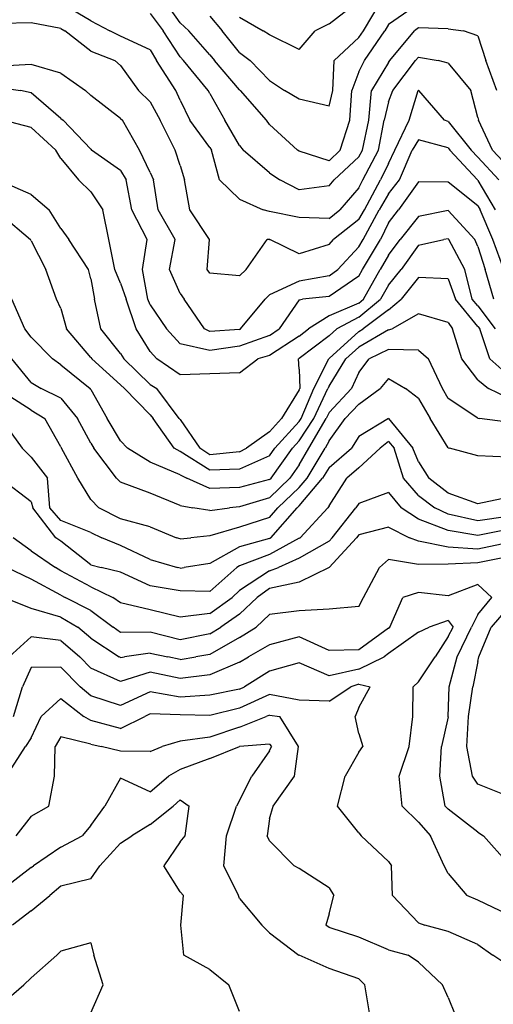
# Model space of a CAD drawing. Extents: x 1617196 to 1629913, y 277167 to 291238.
# Drawn here: x 1620890 to 1621288, y 280484 to 281309 of the extents above; entities that cross this region are included whole.
import ezdxf

# ---------------------------------------------------------------- set-up
doc = ezdxf.new("R2010")
doc.units = 0
doc.header["$LTSCALE"] = 200
doc.header["$MEASUREMENT"] = 0
doc.layers.get('0').update_dxf_attribs({"color": 8, "linetype": 'CONTINUOUS'})
for name, color, linetype in [('1259.000000', 61, 'CONTINUOUS'), ('1261.000000', 55, 'CONTINUOUS'), ('1263.000000', 51, 'CONTINUOUS'), ('1265.000000', 45, 'CONTINUOUS'), ('1267.000000', 41, 'CONTINUOUS'), ('1269.000000', 35, 'CONTINUOUS'), ('1271.000000', 31, 'CONTINUOUS'), ('1273.000000', 25, 'CONTINUOUS'), ('1275.000000', 21, 'CONTINUOUS'), ('1277.000000', 15, 'CONTINUOUS'), ('1279.000000', 11, 'CONTINUOUS'), ('1281.000000', 244, 'CONTINUOUS'), ('1283.000000', 240, 'CONTINUOUS'), ('1285.000000', 234, 'CONTINUOUS'), ('1287.000000', 230, 'CONTINUOUS'), ('1289.000000', 224, 'CONTINUOUS'), ('1291.000000', 220, 'CONTINUOUS'), ('1293.000000', 214, 'CONTINUOUS'), ('1295.000000', 210, 'CONTINUOUS'), ('1297.000000', 204, 'CONTINUOUS'), ('1299.000000', 200, 'CONTINUOUS'), ('1301.000000', 194, 'CONTINUOUS'), ('1303.000000', 190, 'CONTINUOUS'), ('1305.000000', 184, 'CONTINUOUS'), ('1307.000000', 180, 'CONTINUOUS'), ('1309.000000', 174, 'CONTINUOUS')]:
    doc.layers.add(name, color=color, linetype=linetype)
picture_1 = doc.add_image_def('image1.jpg', size_in_pixel=(2500, 2500))

msp = doc.modelspace()

# ---------------------------------------------------------------- linework, layer by layer
at = {"layer": '1259.000000'}
for p, q in [((1620950, 280535.32, 1259), (1620925, 280528.4, 1259)), ((1620950, 280535.32, 1259), (1620952.67, 280525, 1259)), ((1620925, 280528.4, 1259), (1620921.67, 280525, 1259)), ((1620900, 280505.97, 1259), (1620921.67, 280525, 1259)), ((1620960.4, 280500, 1259), (1620952.67, 280525, 1259)), ((1620900, 280505.97, 1259), (1620893.78, 280500, 1259)), ((1620875, 280483.92, 1259), (1620893.78, 280500, 1259)), ((1620950, 280476.57, 1259), (1620960.4, 280500, 1259))]:
    msp.add_line(p, q, dxfattribs=at)
at = {"layer": '1261.000000'}
for p, q in [((1621025, 280655.11, 1261), (1621019.26, 280650, 1261)), ((1621025, 280655.11, 1261), (1621032.72, 280650, 1261)), ((1621000, 280634.5, 1261), (1621019.26, 280650, 1261)), ((1621029.15, 280625, 1261), (1621032.72, 280650, 1261)), ((1621000, 280634.5, 1261), (1620984.58, 280625, 1261)), ((1620975, 280618.78, 1261), (1620957.66, 280600, 1261)), ((1620975, 280618.78, 1261), (1620984.58, 280625, 1261)), ((1621025, 280620.01, 1261), (1621011.25, 280600, 1261)), ((1621025, 280620.01, 1261), (1621029.15, 280625, 1261)), ((1620950, 280588.88, 1261), (1620957.66, 280600, 1261)), ((1621025, 280578.15, 1261), (1621011.25, 280600, 1261)), ((1620950, 280588.88, 1261), (1620925, 280582.88, 1261)), ((1620925, 280582.88, 1261), (1620915.56, 280575, 1261)), ((1621025, 280578.15, 1261), (1621027.81, 280575, 1261)), ((1620900, 280562.11, 1261), (1620915.56, 280575, 1261)), ((1621025.67, 280550, 1261), (1621027.81, 280575, 1261)), ((1620900, 280562.11, 1261), (1620884.29, 280550, 1261)), ((1621028.08, 280525, 1261), (1621025.67, 280550, 1261)), ((1621050, 280512.86, 1261), (1621028.08, 280525, 1261)), ((1621050, 280512.86, 1261), (1621065.89, 280500, 1261)), ((1621075, 280477.69, 1261), (1621065.89, 280500, 1261))]:
    msp.add_line(p, q, dxfattribs=at)
at = {"layer": '1263.000000'}
for p, q in [((1621100, 280701.76, 1263), (1621075, 280700.04, 1263)), ((1621100, 280701.76, 1263), (1621101.6, 280700, 1263)), ((1621050, 280689.81, 1263), (1621074.88, 280700, 1263)), ((1621075, 280700.04, 1263), (1621074.88, 280700, 1263)), ((1621100, 280696.34, 1263), (1621085.26, 280675, 1263)), ((1621100, 280696.34, 1263), (1621101.6, 280700, 1263)), ((1621050, 280689.81, 1263), (1621025, 280680.71, 1263)), ((1621025, 280680.71, 1263), (1621015.21, 280675, 1263)), ((1620975, 280673.36, 1263), (1620961.83, 280650, 1263)), ((1621000, 280662.03, 1263), (1620975, 280673.36, 1263)), ((1621000, 280662.03, 1263), (1621015.21, 280675, 1263)), ((1621075, 280654.78, 1263), (1621085.26, 280675, 1263)), ((1621075, 280654.78, 1263), (1621072.31, 280650, 1263)), ((1620950, 280633.77, 1263), (1620961.83, 280650, 1263)), ((1621064.08, 280625, 1263), (1621072.31, 280650, 1263)), ((1620950, 280633.77, 1263), (1620942.79, 280625, 1263)), ((1620925, 280615.6, 1263), (1620942.79, 280625, 1263)), ((1621061.62, 280600, 1263), (1621064.08, 280625, 1263)), ((1620925, 280615.6, 1263), (1620901.96, 280600, 1263)), ((1620900, 280598.34, 1263), (1620875, 280579.06, 1263)), ((1620900, 280598.34, 1263), (1620901.96, 280600, 1263)), ((1621073.95, 280575, 1263), (1621061.62, 280600, 1263)), ((1621075, 280572.51, 1263), (1621073.95, 280575, 1263)), ((1621075, 280572.51, 1263), (1621093.62, 280550, 1263)), ((1621100, 280543.59, 1263), (1621093.62, 280550, 1263)), ((1621100, 280543.59, 1263), (1621124.78, 280525, 1263)), ((1621125, 280524.92, 1263), (1621124.78, 280525, 1263)), ((1621150, 280513.83, 1263), (1621125, 280524.92, 1263)), ((1621175, 280505.19, 1263), (1621150, 280513.83, 1263)), ((1621175, 280505.19, 1263), (1621179.95, 280500, 1263)), ((1621184.23, 280475, 1263), (1621179.95, 280500, 1263))]:
    msp.add_line(p, q, dxfattribs=at)
at = {"layer": '1265.000000'}
for p, q in [((1621100, 280726.2, 1265), (1621097.24, 280725, 1265)), ((1621100, 280726.2, 1265), (1621108.83, 280725, 1265)), ((1621075, 280716.07, 1265), (1621097.24, 280725, 1265)), ((1621124.33, 280700, 1265), (1621108.83, 280725, 1265)), ((1621075, 280716.07, 1265), (1621050, 280707.7, 1265)), ((1620925, 280708.07, 1265), (1620920.11, 280700, 1265)), ((1620950, 280701.95, 1265), (1620925, 280708.07, 1265)), ((1620950, 280701.95, 1265), (1620958.79, 280700, 1265)), ((1621025, 280704.44, 1265), (1621009.85, 280700, 1265)), ((1621050, 280707.7, 1265), (1621025, 280704.44, 1265)), ((1620919.46, 280675, 1265), (1620920.11, 280700, 1265)), ((1620975, 280696.08, 1265), (1620958.79, 280700, 1265)), ((1621000, 280695.79, 1265), (1620975, 280696.08, 1265)), ((1621000, 280695.79, 1265), (1621009.85, 280700, 1265)), ((1621120.93, 280675, 1265), (1621124.33, 280700, 1265)), ((1620914.92, 280650, 1265), (1620919.46, 280675, 1265)), ((1621103.15, 280650, 1265), (1621120.93, 280675, 1265)), ((1620900, 280641.52, 1265), (1620914.92, 280650, 1265)), ((1621100, 280639.19, 1265), (1621103.15, 280650, 1265)), ((1620900, 280641.52, 1265), (1620887.15, 280625, 1265)), ((1621100, 280639.19, 1265), (1621098.11, 280625, 1265)), ((1621100, 280620.73, 1265), (1621098.11, 280625, 1265)), ((1621100, 280620.73, 1265), (1621120.89, 280600, 1265)), ((1621125, 280597.7, 1265), (1621120.89, 280600, 1265)), ((1621150, 280581.44, 1265), (1621125, 280597.7, 1265)), ((1621150, 280581.44, 1265), (1621154.09, 280575, 1265)), ((1621150, 280559.57, 1265), (1621154.09, 280575, 1265)), ((1621150, 280559.57, 1265), (1621147.26, 280550, 1265)), ((1621150, 280548.28, 1265), (1621147.26, 280550, 1265)), ((1621175, 280539.99, 1265), (1621150, 280548.28, 1265)), ((1621200, 280529.34, 1265), (1621175, 280539.99, 1265)), ((1621200, 280529.34, 1265), (1621216.51, 280525, 1265)), ((1621225, 280519.13, 1265), (1621216.51, 280525, 1265)), ((1621225, 280519.13, 1265), (1621245.18, 280500, 1265)), ((1621250, 280489.54, 1265), (1621245.18, 280500, 1265)), ((1621250, 280489.54, 1265), (1621255.88, 280475, 1265))]:
    msp.add_line(p, q, dxfattribs=at)
at = {"layer": '1267.000000'}
for p, q in [((1621150, 280738.07, 1267), (1621168.45, 280750, 1267)), ((1621175, 280752.26, 1267), (1621168.45, 280750, 1267)), ((1621175, 280752.26, 1267), (1621184.6, 280750, 1267)), ((1621175, 280732.63, 1267), (1621184.6, 280750, 1267)), ((1621100, 280743.51, 1267), (1621075, 280732.07, 1267)), ((1621125, 280738.87, 1267), (1621100, 280743.51, 1267)), ((1620925, 280740.28, 1267), (1620908.51, 280725, 1267)), ((1620925, 280740.28, 1267), (1620944.1, 280725, 1267)), ((1621150, 280738.07, 1267), (1621125, 280738.87, 1267)), ((1621000, 280727.25, 1267), (1620995.4, 280725, 1267)), ((1621025, 280726.37, 1267), (1621000, 280727.25, 1267)), ((1621050, 280725.81, 1267), (1621025, 280726.37, 1267)), ((1621075, 280732.07, 1267), (1621050, 280725.81, 1267)), ((1621175, 280732.63, 1267), (1621171.89, 280725, 1267)), ((1620900, 280707.16, 1267), (1620908.51, 280725, 1267)), ((1620950, 280721.66, 1267), (1620944.1, 280725, 1267)), ((1620975, 280715.07, 1267), (1620950, 280721.66, 1267)), ((1620975, 280715.07, 1267), (1620995.4, 280725, 1267)), ((1621175, 280710.78, 1267), (1621171.89, 280725, 1267)), ((1621175, 280710.78, 1267), (1621178.26, 280700, 1267)), ((1620900, 280707.16, 1267), (1620895.29, 280700, 1267)), ((1620879.27, 280675, 1267), (1620895.29, 280700, 1267)), ((1621175, 280695.25, 1267), (1621163.63, 280675, 1267)), ((1621175, 280695.25, 1267), (1621178.26, 280700, 1267)), ((1621157.15, 280650, 1267), (1621163.63, 280675, 1267)), ((1621175, 280627.47, 1267), (1621157.15, 280650, 1267)), ((1621175, 280627.47, 1267), (1621177.08, 280625, 1267)), ((1621200, 280603.63, 1267), (1621177.08, 280625, 1267)), ((1621200, 280603.63, 1267), (1621202.32, 280600, 1267)), ((1621203.37, 280575, 1267), (1621202.32, 280600, 1267)), ((1621225, 280552.06, 1267), (1621203.37, 280575, 1267)), ((1621225, 280552.06, 1267), (1621230.57, 280550, 1267)), ((1621250, 280544.82, 1267), (1621230.57, 280550, 1267)), ((1621275, 280533.79, 1267), (1621250, 280544.82, 1267)), ((1621275, 280533.79, 1267), (1621287.39, 280525, 1267)), ((1621300, 280516.5, 1267), (1621287.39, 280525, 1267))]:
    msp.add_line(p, q, dxfattribs=at)
at = {"layer": '1269.000000'}
for p, q in [((1621225, 280795.78, 1269), (1621234.02, 280800, 1269)), ((1621250, 280805.47, 1269), (1621234.02, 280800, 1269)), ((1621250, 280805.47, 1269), (1621254.11, 280800, 1269)), ((1621250, 280792.06, 1269), (1621254.11, 280800, 1269)), ((1621225, 280795.78, 1269), (1621200, 280777.94, 1269)), ((1621250, 280792.06, 1269), (1621239.09, 280775, 1269)), ((1621175, 280764.87, 1269), (1621196.33, 280775, 1269)), ((1621200, 280777.94, 1269), (1621196.33, 280775, 1269)), ((1621225, 280754.18, 1269), (1621239.09, 280775, 1269)), ((1620925, 280766.53, 1269), (1620900, 280766.29, 1269)), ((1620925, 280766.53, 1269), (1620941.08, 280750, 1269)), ((1621125, 280769.98, 1269), (1621100, 280763.07, 1269)), ((1621150, 280759.3, 1269), (1621125, 280769.98, 1269)), ((1620900, 280766.29, 1269), (1620892.6, 280750, 1269)), ((1621100, 280763.07, 1269), (1621079.11, 280750, 1269)), ((1621175, 280764.87, 1269), (1621150, 280759.3, 1269)), ((1620885.14, 280725, 1269), (1620892.6, 280750, 1269)), ((1620950, 280742.42, 1269), (1620941.08, 280750, 1269)), ((1621075, 280748.04, 1269), (1621079.11, 280750, 1269)), ((1621220.38, 280725, 1269), (1621220.68, 280750, 1269)), ((1621225, 280754.18, 1269), (1621220.68, 280750, 1269)), ((1620975, 280734.3, 1269), (1620950, 280742.42, 1269)), ((1621000, 280745.78, 1269), (1620975, 280734.3, 1269)), ((1621025, 280741.43, 1269), (1621000, 280745.78, 1269)), ((1621050, 280742.93, 1269), (1621025, 280741.43, 1269)), ((1621075, 280748.04, 1269), (1621050, 280742.93, 1269)), ((1621217.19, 280700, 1269), (1621220.38, 280725, 1269)), ((1621209.02, 280675, 1269), (1621217.19, 280700, 1269)), ((1621211.34, 280650, 1269), (1621209.02, 280675, 1269)), ((1621225, 280636.41, 1269), (1621211.34, 280650, 1269)), ((1621225, 280636.41, 1269), (1621235.11, 280625, 1269)), ((1621246.64, 280600, 1269), (1621235.11, 280625, 1269)), ((1621250, 280593.56, 1269), (1621246.64, 280600, 1269)), ((1621250, 280593.56, 1269), (1621265.75, 280575, 1269)), ((1621275, 280571.17, 1269), (1621265.75, 280575, 1269)), ((1621300, 280559.08, 1269), (1621275, 280571.17, 1269))]:
    msp.add_line(p, q, dxfattribs=at)
at = {"layer": '1271.000000'}
for p, q in [((1621275, 280835.73, 1271), (1621250, 280826.37, 1271)), ((1621275, 280835.73, 1271), (1621286.76, 280825, 1271)), ((1621200.99, 280800, 1271), (1621211.98, 280825, 1271)), ((1621225, 280829.12, 1271), (1621211.98, 280825, 1271)), ((1621250, 280826.37, 1271), (1621225, 280829.12, 1271)), ((1621275, 280810.58, 1271), (1621286.76, 280825, 1271)), ((1621275, 280810.58, 1271), (1621269.48, 280800, 1271)), ((1621200, 280799.25, 1271), (1621200.99, 280800, 1271)), ((1621257.67, 280775, 1271), (1621269.48, 280800, 1271)), ((1620900, 280791.93, 1271), (1620881.54, 280775, 1271)), ((1620925, 280788.93, 1271), (1620900, 280791.93, 1271)), ((1621125, 280791.76, 1271), (1621100, 280785.05, 1271)), ((1621150, 280780.51, 1271), (1621125, 280791.76, 1271)), ((1621200, 280799.25, 1271), (1621175, 280780.9, 1271)), ((1620925, 280788.93, 1271), (1620940.77, 280775, 1271)), ((1621100, 280785.05, 1271), (1621082.39, 280775, 1271)), ((1620950, 280765.52, 1271), (1620940.77, 280775, 1271)), ((1621075, 280770.74, 1271), (1621082.39, 280775, 1271)), ((1621175, 280780.9, 1271), (1621150, 280780.51, 1271)), ((1621250.73, 280750, 1271), (1621257.67, 280775, 1271)), ((1621075, 280770.74, 1271), (1621050, 280759.98, 1271)), ((1620975, 280754.41, 1271), (1620950, 280765.52, 1271)), ((1621000, 280762.17, 1271), (1620975, 280754.41, 1271)), ((1621025, 280756.91, 1271), (1621000, 280762.17, 1271)), ((1621050, 280759.98, 1271), (1621025, 280756.91, 1271)), ((1621250.02, 280725, 1271), (1621250.73, 280750, 1271)), ((1621250, 280724.89, 1271), (1621244.42, 280700, 1271)), ((1621250, 280724.89, 1271), (1621250.02, 280725, 1271)), ((1621243.17, 280675, 1271), (1621244.42, 280700, 1271)), ((1621247.49, 280650, 1271), (1621243.17, 280675, 1271)), ((1621250, 280647.26, 1271), (1621247.49, 280650, 1271)), ((1621275, 280627.97, 1271), (1621250, 280647.26, 1271)), ((1621275, 280627.97, 1271), (1621279.63, 280625, 1271)), ((1621300, 280602.14, 1271), (1621279.63, 280625, 1271))]:
    msp.add_line(p, q, dxfattribs=at)
at = {"layer": '1273.000000'}
for p, q in [((1621300, 280859, 1273), (1621275, 280853.99, 1273)), ((1621179.07, 280825, 1273), (1621192.34, 280850, 1273)), ((1621200, 280856.79, 1273), (1621192.34, 280850, 1273)), ((1621225, 280852.54, 1273), (1621200, 280856.79, 1273)), ((1621250, 280852.71, 1273), (1621225, 280852.54, 1273)), ((1621275, 280853.99, 1273), (1621250, 280852.71, 1273)), ((1620900, 280815.75, 1273), (1620877.1, 280825, 1273)), ((1621175, 280817.2, 1273), (1621179.07, 280825, 1273)), ((1621175, 280817.2, 1273), (1621150, 280815.1, 1273)), ((1621300, 280816.13, 1273), (1621285.99, 280800, 1273)), ((1620925, 280808.5, 1273), (1620900, 280815.75, 1273)), ((1620925, 280808.5, 1273), (1620939.26, 280800, 1273)), ((1621100, 280810.58, 1273), (1621088.79, 280800, 1273)), ((1621125, 280813.62, 1273), (1621100, 280810.58, 1273)), ((1621150, 280815.1, 1273), (1621125, 280813.62, 1273)), ((1620950, 280790.82, 1273), (1620939.26, 280800, 1273)), ((1621075, 280791.21, 1273), (1621088.79, 280800, 1273)), ((1621275.81, 280775, 1273), (1621285.99, 280800, 1273)), ((1621075, 280791.21, 1273), (1621050, 280777.02, 1273)), ((1620950, 280790.82, 1273), (1620973.89, 280775, 1273)), ((1620975, 280774.43, 1273), (1620973.89, 280775, 1273)), ((1620975, 280774.43, 1273), (1620978.3, 280775, 1273)), ((1621000, 280778.26, 1273), (1620978.3, 280775, 1273)), ((1621000, 280778.26, 1273), (1621014.78, 280775, 1273)), ((1621025, 280772.93, 1273), (1621014.78, 280775, 1273)), ((1621025, 280772.93, 1273), (1621038.16, 280775, 1273)), ((1621050, 280777.02, 1273), (1621038.16, 280775, 1273)), ((1621275, 280771.19, 1273), (1621275.81, 280775, 1273)), ((1621275, 280771.19, 1273), (1621270.75, 280750, 1273)), ((1621267.02, 280725, 1273), (1621270.75, 280750, 1273)), ((1621265.59, 280700, 1273), (1621267.02, 280725, 1273)), ((1621270.4, 280675, 1273), (1621265.59, 280700, 1273)), ((1621275, 280668.23, 1273), (1621270.4, 280675, 1273)), ((1621300, 280658.33, 1273), (1621275, 280668.23, 1273))]:
    msp.add_line(p, q, dxfattribs=at)
at = {"layer": '1275.000000'}
for p, q in [((1621200, 280883.78, 1275), (1621175, 280877.52, 1275)), ((1621200, 280883.78, 1275), (1621217.57, 280875, 1275)), ((1621150.13, 280850, 1275), (1621172.98, 280875, 1275)), ((1621175, 280877.52, 1275), (1621172.98, 280875, 1275)), ((1621225, 280872.23, 1275), (1621217.57, 280875, 1275)), ((1621250, 280866.93, 1275), (1621225, 280872.23, 1275)), ((1621275, 280865.37, 1275), (1621250, 280866.93, 1275)), ((1621300, 280870.66, 1275), (1621275, 280865.37, 1275)), ((1620900, 280840.3, 1275), (1620879.56, 280850, 1275)), ((1621150, 280849.92, 1275), (1621125, 280837.59, 1275)), ((1621150, 280849.92, 1275), (1621150.13, 280850, 1275)), ((1620925, 280826.79, 1275), (1620900, 280840.3, 1275)), ((1621100, 280832.44, 1275), (1621089.79, 280825, 1275)), ((1621125, 280837.59, 1275), (1621100, 280832.44, 1275)), ((1620925, 280826.79, 1275), (1620928.64, 280825, 1275)), ((1620950, 280813.94, 1275), (1620928.64, 280825, 1275)), ((1621075, 280810.75, 1275), (1621089.79, 280825, 1275)), ((1620950, 280813.94, 1275), (1620968.73, 280800, 1275)), ((1621075, 280810.75, 1275), (1621059.24, 280800, 1275)), ((1620975, 280795.45, 1275), (1620968.73, 280800, 1275)), ((1621050, 280794.36, 1275), (1621059.24, 280800, 1275)), ((1621000, 280795.72, 1275), (1620975, 280795.45, 1275)), ((1621025, 280789.44, 1275), (1621000, 280795.72, 1275)), ((1621050, 280794.36, 1275), (1621025, 280789.44, 1275))]:
    msp.add_line(p, q, dxfattribs=at)
at = {"layer": '1277.000000'}
for p, q in [((1621200, 280912.94, 1277), (1621175, 280903.8, 1277)), ((1621200, 280912.94, 1277), (1621210.53, 280900, 1277)), ((1621152.73, 280875, 1277), (1621172.47, 280900, 1277)), ((1621175, 280903.8, 1277), (1621172.47, 280900, 1277)), ((1621225, 280890.45, 1277), (1621210.53, 280900, 1277)), ((1621250, 280880.99, 1277), (1621225, 280890.45, 1277)), ((1620900, 280864.09, 1277), (1620885.02, 280875, 1277)), ((1621150, 280872.03, 1277), (1621152.73, 280875, 1277)), ((1621275, 280876.88, 1277), (1621250, 280880.99, 1277)), ((1621300, 280881.82, 1277), (1621275, 280876.88, 1277)), ((1621150, 280872.03, 1277), (1621125, 280857.77, 1277)), ((1620900, 280864.09, 1277), (1620920.47, 280850, 1277)), ((1621125, 280857.77, 1277), (1621107.49, 280850, 1277)), ((1620925, 280847.27, 1277), (1620920.47, 280850, 1277)), ((1621100, 280847.1, 1277), (1621107.49, 280850, 1277)), ((1620950, 280833.67, 1277), (1620925, 280847.27, 1277)), ((1621100, 280847.1, 1277), (1621075, 280830.63, 1277)), ((1620950, 280833.67, 1277), (1620968.43, 280825, 1277)), ((1620975, 280820.46, 1277), (1620968.43, 280825, 1277)), ((1621050, 280811.46, 1277), (1621068.77, 280825, 1277)), ((1621075, 280830.63, 1277), (1621068.77, 280825, 1277)), ((1621000, 280814.58, 1277), (1620975, 280820.46, 1277)), ((1621025, 280808.43, 1277), (1621000, 280814.58, 1277)), ((1621050, 280811.46, 1277), (1621025, 280808.43, 1277))]:
    msp.add_line(p, q, dxfattribs=at)
at = {"layer": '1279.000000'}
for p, q in [((1621175, 280933.57, 1279), (1621192.86, 280950, 1279)), ((1621200, 280955.8, 1279), (1621192.86, 280950, 1279)), ((1621200, 280955.8, 1279), (1621204.76, 280950, 1279)), ((1621212.4, 280925, 1279), (1621204.76, 280950, 1279)), ((1621175, 280933.57, 1279), (1621164.95, 280925, 1279)), ((1620900, 280905.11, 1279), (1620875, 280924.2, 1279)), ((1621150, 280901.66, 1279), (1621164.95, 280925, 1279)), ((1621225, 280910.47, 1279), (1621212.4, 280925, 1279)), ((1621225, 280910.47, 1279), (1621238.9, 280900, 1279)), ((1620900, 280905.11, 1279), (1620901.47, 280900, 1279)), ((1620920.75, 280875, 1279), (1620901.47, 280900, 1279)), ((1621125.76, 280875, 1279), (1621148.88, 280900, 1279)), ((1621150, 280901.66, 1279), (1621148.88, 280900, 1279)), ((1621250, 280894.82, 1279), (1621238.9, 280900, 1279)), ((1621275, 280889.02, 1279), (1621250, 280894.82, 1279)), ((1621300, 280892.67, 1279), (1621275, 280889.02, 1279)), ((1620925, 280872.2, 1279), (1620920.75, 280875, 1279)), ((1621125, 280874.55, 1279), (1621100, 280860.81, 1279)), ((1621125, 280874.55, 1279), (1621125.76, 280875, 1279)), ((1620950, 280852.25, 1279), (1620925, 280872.2, 1279)), ((1621100, 280860.81, 1279), (1621075, 280851.45, 1279)), ((1620950, 280852.25, 1279), (1620958.76, 280850, 1279)), ((1620975, 280846.12, 1279), (1620958.76, 280850, 1279)), ((1621050, 280829.83, 1279), (1621072.58, 280850, 1279)), ((1621075, 280851.45, 1279), (1621072.58, 280850, 1279)), ((1621000, 280834.57, 1279), (1620975, 280846.12, 1279)), ((1621025, 280830.48, 1279), (1621000, 280834.57, 1279)), ((1621050, 280829.83, 1279), (1621025, 280830.48, 1279))]:
    msp.add_line(p, q, dxfattribs=at)
at = {"layer": '1281.000000'}
for p, q in [((1620875, 280974.21, 1281), (1620892.44, 280950, 1281)), ((1621200, 280974.83, 1281), (1621175, 280959.97, 1281)), ((1621200, 280974.83, 1281), (1621220.39, 280950, 1281)), ((1621175, 280959.97, 1281), (1621168.99, 280950, 1281)), ((1620900, 280942.53, 1281), (1620892.44, 280950, 1281)), ((1621150, 280933.81, 1281), (1621168.99, 280950, 1281)), ((1621225, 280938.55, 1281), (1621220.39, 280950, 1281)), ((1620900, 280942.53, 1281), (1620913.79, 280925, 1281)), ((1621150, 280933.81, 1281), (1621144.66, 280925, 1281)), ((1621225, 280938.55, 1281), (1621233.76, 280925, 1281)), ((1620915.75, 280900, 1281), (1620913.79, 280925, 1281)), ((1621125, 280901.61, 1281), (1621144.66, 280925, 1281)), ((1621250, 280912.28, 1281), (1621233.76, 280925, 1281)), ((1621275, 280903.53, 1281), (1621250, 280912.28, 1281)), ((1621300, 280908.84, 1281), (1621275, 280903.53, 1281)), ((1620925, 280889.47, 1281), (1620915.75, 280900, 1281)), ((1621101.3, 280875, 1281), (1621123.33, 280900, 1281)), ((1621125, 280901.61, 1281), (1621123.33, 280900, 1281)), ((1620950, 280879.23, 1281), (1620925, 280889.47, 1281)), ((1620950, 280879.23, 1281), (1620959.18, 280875, 1281)), ((1620975, 280868.5, 1281), (1620959.18, 280875, 1281)), ((1621100, 280874.28, 1281), (1621075, 280867.39, 1281)), ((1621100, 280874.28, 1281), (1621101.3, 280875, 1281)), ((1621000, 280856.82, 1281), (1620975, 280868.5, 1281)), ((1621075, 280867.39, 1281), (1621050, 280853.5, 1281)), ((1621000, 280856.82, 1281), (1621022.91, 280850, 1281)), ((1621025, 280849.55, 1281), (1621022.91, 280850, 1281)), ((1621025, 280849.55, 1281), (1621028.38, 280850, 1281)), ((1621050, 280853.5, 1281), (1621028.38, 280850, 1281))]:
    msp.add_line(p, q, dxfattribs=at)
at = {"layer": '1283.000000'}
for p, q in [((1621200, 281008.39, 1283), (1621193.06, 281000, 1283)), ((1621200, 281008.39, 1283), (1621214.15, 281000, 1283)), ((1620900, 280981.9, 1283), (1620875, 280997.99, 1283)), ((1621175, 280986.95, 1283), (1621193.06, 281000, 1283)), ((1621225, 280991.61, 1283), (1621214.15, 281000, 1283)), ((1621225, 280991.61, 1283), (1621234.86, 280975, 1283)), ((1620900, 280981.9, 1283), (1620911.59, 280975, 1283)), ((1621175, 280986.95, 1283), (1621163.65, 280975, 1283)), ((1620925, 280951.26, 1283), (1620911.59, 280975, 1283)), ((1621150, 280956.11, 1283), (1621163.65, 280975, 1283)), ((1621250, 280950.29, 1283), (1621234.86, 280975, 1283)), ((1620925, 280951.26, 1283), (1620925.55, 280950, 1283)), ((1620939.23, 280925, 1283), (1620925.55, 280950, 1283)), ((1621131.59, 280925, 1283), (1621146.64, 280950, 1283)), ((1621150, 280956.11, 1283), (1621146.64, 280950, 1283)), ((1621250, 280950.29, 1283), (1621251.26, 280950, 1283)), ((1621275, 280943.74, 1283), (1621251.26, 280950, 1283)), ((1621300, 280942.49, 1283), (1621275, 280943.74, 1283)), ((1620950, 280907, 1283), (1620939.23, 280925, 1283)), ((1621125, 280917.16, 1283), (1621131.59, 280925, 1283)), ((1621125, 280917.16, 1283), (1621107.11, 280900, 1283)), ((1620950, 280907, 1283), (1620956.88, 280900, 1283)), ((1620975, 280890.95, 1283), (1620956.88, 280900, 1283)), ((1621100, 280892.08, 1283), (1621107.11, 280900, 1283)), ((1621000, 280884.05, 1283), (1620975, 280890.95, 1283)), ((1621100, 280892.08, 1283), (1621075, 280883.91, 1283)), ((1621000, 280884.05, 1283), (1621021.91, 280875, 1283)), ((1621075, 280883.91, 1283), (1621050, 280876.63, 1283)), ((1621025, 280873.92, 1283), (1621021.91, 280875, 1283)), ((1621025, 280873.92, 1283), (1621034.07, 280875, 1283)), ((1621050, 280876.63, 1283), (1621034.07, 280875, 1283))]:
    msp.add_line(p, q, dxfattribs=at)
at = {"layer": '1285.000000'}
for p, q in [((1621200, 281032.74, 1285), (1621183.73, 281025, 1285)), ((1621225, 281032.2, 1285), (1621200, 281032.74, 1285)), ((1621225, 281032.2, 1285), (1621233.58, 281025, 1285)), ((1620900, 281005.25, 1285), (1620883.81, 281025, 1285)), ((1621175, 281013.61, 1285), (1621183.73, 281025, 1285)), ((1621245.35, 281000, 1285), (1621233.58, 281025, 1285)), ((1621175, 281013.61, 1285), (1621168.82, 281000, 1285)), ((1620900, 281005.25, 1285), (1620908.34, 281000, 1285)), ((1620925, 280992, 1285), (1620908.34, 281000, 1285)), ((1621150, 280980, 1285), (1621168.82, 281000, 1285)), ((1621250, 280991.8, 1285), (1621245.35, 281000, 1285)), ((1620925, 280992, 1285), (1620938.94, 280975, 1285)), ((1621275, 280975.21, 1285), (1621250, 280991.8, 1285)), ((1620950, 280954.41, 1285), (1620938.94, 280975, 1285)), ((1621133.19, 280950, 1285), (1621147.62, 280975, 1285)), ((1621150, 280980, 1285), (1621147.62, 280975, 1285)), ((1621275, 280975.21, 1285), (1621276.35, 280975, 1285)), ((1621300, 280971.91, 1285), (1621276.35, 280975, 1285)), ((1620950, 280954.41, 1285), (1620952.73, 280950, 1285)), ((1620971.71, 280925, 1285), (1620952.73, 280950, 1285)), ((1621125, 280936.23, 1285), (1621133.19, 280950, 1285)), ((1621125, 280936.23, 1285), (1621117.16, 280925, 1285)), ((1620975, 280921.67, 1285), (1620971.71, 280925, 1285)), ((1621100, 280908.52, 1285), (1621117.16, 280925, 1285)), ((1621000, 280912.27, 1285), (1620975, 280921.67, 1285)), ((1621025, 280902.11, 1285), (1621000, 280912.27, 1285)), ((1621100, 280908.52, 1285), (1621075, 280900.9, 1285)), ((1621025, 280902.11, 1285), (1621035.66, 280900, 1285)), ((1621050, 280897.75, 1285), (1621035.66, 280900, 1285)), ((1621050, 280897.75, 1285), (1621066.38, 280900, 1285)), ((1621075, 280900.9, 1285), (1621066.38, 280900, 1285))]:
    msp.add_line(p, q, dxfattribs=at)
at = {"layer": '1287.000000'}
for p, q in [((1620894.57, 281050, 1287), (1620883.87, 281075, 1287)), ((1621225, 281062.82, 1287), (1621203, 281050, 1287)), ((1621250, 281055.38, 1287), (1621225, 281062.82, 1287)), ((1621250, 281055.38, 1287), (1621253.74, 281050, 1287)), ((1620900, 281043.23, 1287), (1620894.57, 281050, 1287)), ((1621200, 281049.33, 1287), (1621175, 281034.8, 1287)), ((1621200, 281049.33, 1287), (1621203, 281050, 1287)), ((1621261.51, 281025, 1287), (1621253.74, 281050, 1287)), ((1620900, 281043.23, 1287), (1620918.03, 281025, 1287)), ((1621175, 281034.8, 1287), (1621164.23, 281025, 1287)), ((1620925, 281020.07, 1287), (1620918.03, 281025, 1287)), ((1621150, 281002.09, 1287), (1621164.23, 281025, 1287)), ((1621275, 281007.24, 1287), (1621261.51, 281025, 1287)), ((1620925, 281020.07, 1287), (1620949.56, 281000, 1287)), ((1621275, 281007.24, 1287), (1621283.95, 281000, 1287)), ((1620950, 280999.39, 1287), (1620949.56, 281000, 1287)), ((1620950, 280999.39, 1287), (1620963.69, 280975, 1287)), ((1621137.17, 280975, 1287), (1621148.94, 281000, 1287)), ((1621150, 281002.09, 1287), (1621148.94, 281000, 1287)), ((1621300, 280992.36, 1287), (1621283.95, 281000, 1287)), ((1620975, 280956.14, 1287), (1620963.69, 280975, 1287)), ((1621125, 280956.28, 1287), (1621137.17, 280975, 1287)), ((1621125, 280956.28, 1287), (1621119.28, 280950, 1287)), ((1620975, 280956.14, 1287), (1620980.73, 280950, 1287)), ((1621000, 280938.44, 1287), (1620980.73, 280950, 1287)), ((1621101.35, 280925, 1287), (1621119.28, 280950, 1287)), ((1621025, 280927.73, 1287), (1621000, 280938.44, 1287)), ((1621025, 280927.73, 1287), (1621030.62, 280925, 1287)), ((1621050, 280916.25, 1287), (1621030.62, 280925, 1287)), ((1621100, 280923.7, 1287), (1621075, 280917.04, 1287)), ((1621100, 280923.7, 1287), (1621101.35, 280925, 1287)), ((1621075, 280917.04, 1287), (1621050, 280916.25, 1287))]:
    msp.add_line(p, q, dxfattribs=at)
at = {"layer": '1289.000000'}
for p, q in [((1620875, 281145.85, 1289), (1620899.38, 281125, 1289)), ((1620900, 281123.91, 1289), (1620899.38, 281125, 1289)), ((1620900, 281123.91, 1289), (1620912.39, 281100, 1289)), ((1620921.14, 281075, 1289), (1620912.39, 281100, 1289)), ((1621225, 281093.27, 1289), (1621210.65, 281075, 1289)), ((1621250, 281092.17, 1289), (1621225, 281093.27, 1289)), ((1621250, 281092.17, 1289), (1621256.22, 281075, 1289)), ((1620925, 281067.08, 1289), (1620921.14, 281075, 1289)), ((1621200, 281066.05, 1289), (1621210.65, 281075, 1289)), ((1621275, 281052.18, 1289), (1621256.22, 281075, 1289)), ((1620925, 281067.08, 1289), (1620929.67, 281050, 1289)), ((1621200, 281066.05, 1289), (1621178.62, 281050, 1289)), ((1620950, 281026.13, 1289), (1620929.67, 281050, 1289)), ((1621175, 281047.87, 1289), (1621150, 281025.19, 1289)), ((1621175, 281047.87, 1289), (1621178.62, 281050, 1289)), ((1621275, 281052.18, 1289), (1621276.63, 281050, 1289)), ((1621284.88, 281025, 1289), (1621276.63, 281050, 1289)), ((1620950, 281026.13, 1289), (1620950.97, 281025, 1289)), ((1620975, 281003.09, 1289), (1620950.97, 281025, 1289)), ((1621137.19, 281000, 1289), (1621149.75, 281025, 1289)), ((1621150, 281025.19, 1289), (1621149.75, 281025, 1289)), ((1621300, 281011.5, 1289), (1621284.88, 281025, 1289)), ((1620975, 281003.09, 1289), (1620978.21, 281000, 1289)), ((1621000, 280977.94, 1289), (1620978.21, 281000, 1289)), ((1621126.73, 280975, 1289), (1621137.19, 281000, 1289)), ((1621000, 280977.94, 1289), (1621002.5, 280975, 1289)), ((1621019.95, 280950, 1289), (1621002.5, 280975, 1289)), ((1621125, 280972.35, 1289), (1621126.73, 280975, 1289)), ((1621125, 280972.35, 1289), (1621104.66, 280950, 1289)), ((1621025, 280947.31, 1289), (1621019.95, 280950, 1289)), ((1621100, 280943.54, 1289), (1621104.66, 280950, 1289)), ((1621050, 280931.63, 1289), (1621025, 280947.31, 1289)), ((1621100, 280943.54, 1289), (1621075, 280932.43, 1289)), ((1621075, 280932.43, 1289), (1621050, 280931.63, 1289))]:
    msp.add_line(p, q, dxfattribs=at)
at = {"layer": '1291.000000'}
for p, q in [((1620900, 281162.72, 1291), (1620875, 281173.76, 1291)), ((1620900, 281162.72, 1291), (1620915.2, 281150, 1291)), ((1620925, 281134.21, 1291), (1620915.2, 281150, 1291)), ((1620925, 281134.21, 1291), (1620931.63, 281125, 1291)), ((1620948.2, 281100, 1291), (1620931.63, 281125, 1291)), ((1621225, 281120.31, 1291), (1621246.48, 281125, 1291)), ((1621250, 281125.66, 1291), (1621246.48, 281125, 1291)), ((1621250, 281125.66, 1291), (1621250.61, 281125, 1291)), ((1621264.11, 281100, 1291), (1621250.61, 281125, 1291)), ((1621225, 281120.31, 1291), (1621210.49, 281100, 1291)), ((1620950, 281092.12, 1291), (1620948.2, 281100, 1291)), ((1621200, 281086.67, 1291), (1621210.49, 281100, 1291)), ((1621270.31, 281075, 1291), (1621264.11, 281100, 1291)), ((1620950, 281092.12, 1291), (1620953.26, 281075, 1291)), ((1621200, 281086.67, 1291), (1621193.31, 281075, 1291)), ((1620958.59, 281050, 1291), (1620953.26, 281075, 1291)), ((1621175, 281059.92, 1291), (1621193.31, 281075, 1291)), ((1621275, 281069.3, 1291), (1621270.31, 281075, 1291)), ((1621275, 281069.3, 1291), (1621289.43, 281050, 1291)), ((1621175, 281059.92, 1291), (1621156.71, 281050, 1291)), ((1620975, 281029.56, 1291), (1620958.59, 281050, 1291)), ((1621150, 281044.17, 1291), (1621156.71, 281050, 1291)), ((1621150, 281044.17, 1291), (1621125, 281025.38, 1291)), ((1620975, 281029.56, 1291), (1620977.72, 281025, 1291)), ((1621000, 281003.57, 1291), (1620977.72, 281025, 1291)), ((1621125, 281025.38, 1291), (1621124.41, 281025, 1291)), ((1621125, 281016.26, 1291), (1621124.41, 281025, 1291)), ((1621125, 281016.26, 1291), (1621125.44, 281000, 1291)), ((1621000, 281003.57, 1291), (1621005.39, 281000, 1291)), ((1621024.31, 280975, 1291), (1621005.39, 281000, 1291)), ((1621125, 280998.92, 1291), (1621110.02, 280975, 1291)), ((1621125, 280998.92, 1291), (1621125.44, 281000, 1291)), ((1621025, 280974.12, 1291), (1621024.31, 280975, 1291)), ((1621025, 280974.12, 1291), (1621041.59, 280950, 1291)), ((1621100, 280963.74, 1291), (1621110.02, 280975, 1291)), ((1621100, 280963.74, 1291), (1621080.63, 280950, 1291)), ((1621050, 280944.41, 1291), (1621041.59, 280950, 1291)), ((1621075, 280947.1, 1291), (1621080.63, 280950, 1291)), ((1621075, 280947.1, 1291), (1621050, 280944.41, 1291))]:
    msp.add_line(p, q, dxfattribs=at)
at = {"layer": '1293.000000'}
for p, q in [((1620900, 281219.06, 1293), (1620876.51, 281225, 1293)), ((1620900, 281219.06, 1293), (1620920.63, 281200, 1293)), ((1620925, 281192.89, 1293), (1620920.63, 281200, 1293)), ((1620925, 281192.89, 1293), (1620939.76, 281175, 1293)), ((1620950, 281165.01, 1293), (1620939.76, 281175, 1293)), ((1620950, 281165.01, 1293), (1620960.15, 281150, 1293)), ((1620965.24, 281125, 1293), (1620960.15, 281150, 1293)), ((1621250, 281149.24, 1293), (1621225, 281144.2, 1293)), ((1621250, 281149.24, 1293), (1621272.44, 281125, 1293)), ((1621225, 281144.2, 1293), (1621209.67, 281125, 1293)), ((1620970.18, 281100, 1293), (1620965.24, 281125, 1293)), ((1621200, 281111.8, 1293), (1621209.67, 281125, 1293)), ((1621275, 281119.14, 1293), (1621272.44, 281125, 1293)), ((1621275, 281119.14, 1293), (1621281.05, 281100, 1293)), ((1621200, 281111.8, 1293), (1621193.06, 281100, 1293)), ((1620975, 281088.44, 1293), (1620970.18, 281100, 1293)), ((1621178.93, 281075, 1293), (1621193.06, 281100, 1293)), ((1621288.32, 281075, 1293), (1621281.05, 281100, 1293)), ((1620975, 281088.44, 1293), (1620979.77, 281075, 1293)), ((1620988.08, 281050, 1293), (1620979.77, 281075, 1293)), ((1621175, 281071.76, 1293), (1621178.93, 281075, 1293)), ((1621175, 281071.76, 1293), (1621150, 281061.11, 1293)), ((1621150, 281061.11, 1293), (1621132.91, 281050, 1293)), ((1621000, 281031.22, 1293), (1620988.08, 281050, 1293)), ((1621125, 281044.03, 1293), (1621132.91, 281050, 1293)), ((1621125, 281044.03, 1293), (1621100, 281027.65, 1293)), ((1621000, 281031.22, 1293), (1621005.51, 281025, 1293)), ((1621025, 281011.48, 1293), (1621005.51, 281025, 1293)), ((1621075, 281013.19, 1293), (1621090.24, 281025, 1293)), ((1621100, 281027.65, 1293), (1621090.24, 281025, 1293)), ((1621050, 281012.53, 1293), (1621025, 281011.48, 1293)), ((1621075, 281013.19, 1293), (1621050, 281012.53, 1293))]:
    msp.add_line(p, q, dxfattribs=at)
at = {"layer": '1295.000000'}
for p, q in [((1620875, 281252.22, 1295), (1620890.94, 281250, 1295)), ((1620900, 281247.98, 1295), (1620890.94, 281250, 1295)), ((1620925, 281226.63, 1295), (1620900, 281247.98, 1295)), ((1620925, 281226.63, 1295), (1620926.72, 281225, 1295)), ((1620950, 281200.76, 1295), (1620926.72, 281225, 1295)), ((1620950, 281200.76, 1295), (1620950.75, 281200, 1295)), ((1620975, 281182.84, 1295), (1620950.75, 281200, 1295)), ((1620975, 281182.84, 1295), (1620979.79, 281175, 1295)), ((1620984.59, 281150, 1295), (1620979.79, 281175, 1295)), ((1621225, 281173.3, 1295), (1621208.38, 281150, 1295)), ((1621250, 281173.01, 1295), (1621225, 281173.3, 1295)), ((1621275, 281153.25, 1295), (1621250, 281173.01, 1295)), ((1620997.38, 281125, 1295), (1620984.59, 281150, 1295)), ((1621200, 281138.93, 1295), (1621208.38, 281150, 1295)), ((1621275, 281153.25, 1295), (1621276.9, 281150, 1295)), ((1621287.59, 281125, 1295), (1621276.9, 281150, 1295)), ((1621200, 281138.93, 1295), (1621193.09, 281125, 1295)), ((1620993.52, 281100, 1295), (1620997.38, 281125, 1295)), ((1621178.25, 281100, 1295), (1621193.09, 281125, 1295)), ((1621296.86, 281100, 1295), (1621287.59, 281125, 1295)), ((1620997.87, 281075, 1295), (1620993.52, 281100, 1295)), ((1621175, 281094.2, 1295), (1621178.25, 281100, 1295)), ((1621175, 281094.2, 1295), (1621150, 281077.31, 1295)), ((1621000, 281070.27, 1295), (1620997.87, 281075, 1295)), ((1621125, 281074.4, 1295), (1621108.04, 281050, 1295)), ((1621125, 281074.4, 1295), (1621127.75, 281075, 1295)), ((1621150, 281077.31, 1295), (1621127.75, 281075, 1295)), ((1621000, 281070.27, 1295), (1621013.71, 281050, 1295)), ((1621025, 281037.56, 1295), (1621013.71, 281050, 1295)), ((1621100, 281044.56, 1295), (1621108.04, 281050, 1295)), ((1621100, 281044.56, 1295), (1621075, 281035.63, 1295)), ((1621050, 281032.11, 1295), (1621025, 281037.56, 1295)), ((1621075, 281035.63, 1295), (1621050, 281032.11, 1295))]:
    msp.add_line(p, q, dxfattribs=at)
at = {"layer": '1297.000000'}
for p, q in [((1620900, 281271.64, 1297), (1620875, 281270.34, 1297)), ((1620925, 281264.65, 1297), (1620900, 281271.64, 1297)), ((1620925, 281264.65, 1297), (1620945.5, 281250, 1297)), ((1620950, 281245.68, 1297), (1620945.5, 281250, 1297)), ((1620975, 281226.52, 1297), (1620950, 281245.68, 1297)), ((1620975, 281226.52, 1297), (1620976.59, 281225, 1297)), ((1620991, 281200, 1297), (1620976.59, 281225, 1297)), ((1621225, 281208.68, 1297), (1621219.76, 281200, 1297)), ((1621250, 281201.79, 1297), (1621225, 281208.68, 1297)), ((1621000, 281181.33, 1297), (1620991, 281200, 1297)), ((1621209.23, 281175, 1297), (1621219.76, 281200, 1297)), ((1621250, 281201.79, 1297), (1621251.45, 281200, 1297)), ((1621274.53, 281175, 1297), (1621251.45, 281200, 1297)), ((1621000, 281181.33, 1297), (1621002.64, 281175, 1297)), ((1621006.56, 281150, 1297), (1621002.64, 281175, 1297)), ((1621200, 281163.23, 1297), (1621209.23, 281175, 1297)), ((1621275, 281174.62, 1297), (1621274.53, 281175, 1297)), ((1621275, 281174.62, 1297), (1621289.38, 281150, 1297)), ((1621200, 281163.23, 1297), (1621192.22, 281150, 1297)), ((1621020.89, 281125, 1297), (1621006.56, 281150, 1297)), ((1621178.58, 281125, 1297), (1621192.22, 281150, 1297)), ((1621016.02, 281100, 1297), (1621020.89, 281125, 1297)), ((1621175, 281119, 1297), (1621178.58, 281125, 1297)), ((1621175, 281119, 1297), (1621157.28, 281100, 1297)), ((1621025, 281079.85, 1297), (1621016.02, 281100, 1297)), ((1621150, 281094.49, 1297), (1621157.28, 281100, 1297)), ((1621125, 281090.07, 1297), (1621100, 281078.65, 1297)), ((1621150, 281094.49, 1297), (1621125, 281090.07, 1297)), ((1621025, 281079.85, 1297), (1621028.48, 281075, 1297)), ((1621045.4, 281050, 1297), (1621028.48, 281075, 1297)), ((1621075.73, 281050, 1297), (1621096.29, 281075, 1297)), ((1621100, 281078.65, 1297), (1621096.29, 281075, 1297)), ((1621050, 281047.92, 1297), (1621045.4, 281050, 1297)), ((1621075, 281049.71, 1297), (1621050, 281047.92, 1297)), ((1621075, 281049.71, 1297), (1621075.73, 281050, 1297))]:
    msp.add_line(p, q, dxfattribs=at)
at = {"layer": '1299.000000'}
for p, q in [((1620900, 281306.74, 1299), (1620875, 281306.23, 1299)), ((1620925, 281301.9, 1299), (1620900, 281306.74, 1299)), ((1620925, 281301.9, 1299), (1620928.15, 281300, 1299)), ((1620950, 281282.9, 1299), (1620928.15, 281300, 1299)), ((1620950, 281282.9, 1299), (1620970.22, 281275, 1299)), ((1620975, 281270.81, 1299), (1620970.22, 281275, 1299)), ((1620975, 281270.81, 1299), (1620990, 281250, 1299)), ((1621000, 281240.49, 1299), (1620990, 281250, 1299)), ((1621217.31, 281225, 1299), (1621224.86, 281250, 1299)), ((1621225, 281250.19, 1299), (1621224.86, 281250, 1299)), ((1621225, 281250.19, 1299), (1621225.53, 281250, 1299)), ((1621246.88, 281225, 1299), (1621225.53, 281250, 1299)), ((1621000, 281240.49, 1299), (1621008.26, 281225, 1299)), ((1621020.74, 281200, 1299), (1621008.26, 281225, 1299)), ((1621205.25, 281200, 1299), (1621217.31, 281225, 1299)), ((1621250, 281223.98, 1299), (1621246.88, 281225, 1299)), ((1621250, 281223.98, 1299), (1621269.37, 281200, 1299)), ((1621025, 281187.21, 1299), (1621020.74, 281200, 1299)), ((1621200, 281188.82, 1299), (1621205.25, 281200, 1299)), ((1621275, 281193.94, 1299), (1621269.37, 281200, 1299)), ((1621200, 281188.82, 1299), (1621193.34, 281175, 1299)), ((1621275, 281193.94, 1299), (1621292.55, 281175, 1299)), ((1621025, 281187.21, 1299), (1621028.65, 281175, 1299)), ((1621033.09, 281150, 1299), (1621028.65, 281175, 1299)), ((1621179.7, 281150, 1299), (1621193.34, 281175, 1299)), ((1621049.71, 281125, 1299), (1621033.09, 281150, 1299)), ((1621175, 281141.68, 1299), (1621179.7, 281150, 1299)), ((1621175, 281141.68, 1299), (1621153.77, 281125, 1299)), ((1621047.83, 281100, 1299), (1621049.71, 281125, 1299)), ((1621080.44, 281100, 1299), (1621098.09, 281125, 1299)), ((1621100, 281125.08, 1299), (1621098.09, 281125, 1299)), ((1621100, 281125.08, 1299), (1621100.27, 281125, 1299)), ((1621125, 281113.15, 1299), (1621100.27, 281125, 1299)), ((1621150, 281120.89, 1299), (1621153.77, 281125, 1299)), ((1621150, 281120.89, 1299), (1621125, 281113.15, 1299)), ((1621050, 281096.85, 1299), (1621047.83, 281100, 1299)), ((1621075, 281094.67, 1299), (1621050, 281096.85, 1299)), ((1621075, 281094.67, 1299), (1621080.44, 281100, 1299))]:
    msp.add_line(p, q, dxfattribs=at)
at = {"layer": '1301.000000'}
for p, q in [((1620950, 281308.52, 1301), (1620925, 281323.16, 1301)), ((1620950, 281308.52, 1301), (1620966.14, 281300, 1301)), ((1620975, 281295.44, 1301), (1620966.14, 281300, 1301)), ((1621000, 281284.09, 1301), (1620975, 281295.44, 1301)), ((1621000, 281284.09, 1301), (1621005.17, 281275, 1301)), ((1621021.52, 281250, 1301), (1621005.17, 281275, 1301)), ((1621203.58, 281250, 1301), (1621222.52, 281275, 1301)), ((1621225, 281277.93, 1301), (1621222.52, 281275, 1301)), ((1621225, 281277.93, 1301), (1621241.51, 281275, 1301)), ((1621250, 281273.01, 1301), (1621241.51, 281275, 1301)), ((1621250, 281273.01, 1301), (1621269.13, 281250, 1301)), ((1621025, 281241.82, 1301), (1621021.52, 281250, 1301)), ((1621200, 281240.55, 1301), (1621203.58, 281250, 1301)), ((1621275, 281227.28, 1301), (1621269.13, 281250, 1301)), ((1621025, 281241.82, 1301), (1621033.31, 281225, 1301)), ((1621200, 281240.55, 1301), (1621196.43, 281225, 1301)), ((1621050, 281202.18, 1301), (1621033.31, 281225, 1301)), ((1621191.45, 281200, 1301), (1621196.43, 281225, 1301)), ((1621275, 281227.28, 1301), (1621275.45, 281225, 1301)), ((1621287.17, 281200, 1301), (1621275.45, 281225, 1301)), ((1621050, 281202.18, 1301), (1621051.28, 281200, 1301)), ((1621058.01, 281175, 1301), (1621051.28, 281200, 1301)), ((1621178.44, 281175, 1301), (1621191.45, 281200, 1301)), ((1621300, 281186.16, 1301), (1621287.17, 281200, 1301)), ((1621075, 281158.91, 1301), (1621058.01, 281175, 1301)), ((1621175, 281168.26, 1301), (1621178.44, 281175, 1301)), ((1621175, 281168.26, 1301), (1621159.14, 281150, 1301)), ((1621075, 281158.91, 1301), (1621094.61, 281150, 1301)), ((1621100, 281148.5, 1301), (1621094.61, 281150, 1301)), ((1621125, 281143.54, 1301), (1621100, 281148.5, 1301)), ((1621150, 281142.67, 1301), (1621159.14, 281150, 1301)), ((1621150, 281142.67, 1301), (1621125, 281143.54, 1301))]:
    msp.add_line(p, q, dxfattribs=at)
at = {"layer": '1303.000000'}
for p, q in [((1621000, 281314.62, 1303), (1621010.88, 281300, 1303)), ((1621025, 281278.12, 1303), (1621010.88, 281300, 1303)), ((1621201.14, 281275, 1303), (1621221.65, 281300, 1303)), ((1621225, 281302.55, 1303), (1621221.65, 281300, 1303)), ((1621250, 281301.79, 1303), (1621225, 281302.55, 1303)), ((1621250, 281301.79, 1303), (1621262.87, 281300, 1303)), ((1621275, 281295.76, 1303), (1621262.87, 281300, 1303)), ((1621275, 281295.76, 1303), (1621281.57, 281275, 1303)), ((1621025, 281278.12, 1303), (1621027.81, 281275, 1303)), ((1621048.5, 281250, 1303), (1621027.81, 281275, 1303)), ((1621200, 281273.49, 1303), (1621185.7, 281250, 1303)), ((1621200, 281273.49, 1303), (1621201.14, 281275, 1303)), ((1621290.75, 281250, 1303), (1621281.57, 281275, 1303)), ((1621050, 281247.4, 1303), (1621048.5, 281250, 1303)), ((1621050, 281247.4, 1303), (1621062.7, 281225, 1303)), ((1621183.53, 281225, 1303), (1621185.7, 281250, 1303)), ((1621075, 281203.85, 1303), (1621062.7, 281225, 1303)), ((1621178.05, 281200, 1303), (1621183.53, 281225, 1303)), ((1621075, 281203.85, 1303), (1621078.03, 281200, 1303)), ((1621100, 281181.04, 1303), (1621078.03, 281200, 1303)), ((1621175, 281194.29, 1303), (1621178.05, 281200, 1303)), ((1621175, 281194.29, 1303), (1621154.25, 281175, 1303)), ((1621100, 281181.04, 1303), (1621108.64, 281175, 1303)), ((1621125, 281166.8, 1303), (1621108.64, 281175, 1303)), ((1621150, 281170.06, 1303), (1621154.25, 281175, 1303)), ((1621150, 281170.06, 1303), (1621125, 281166.8, 1303))]:
    msp.add_line(p, q, dxfattribs=at)
at = {"layer": '1305.000000'}
for p, q in [((1621025, 281306.82, 1305), (1621012.14, 281325, 1305)), ((1621225, 281322.64, 1305), (1621200, 281305.18, 1305)), ((1621025, 281306.82, 1305), (1621032.39, 281300, 1305)), ((1621200, 281305.18, 1305), (1621196.84, 281300, 1305)), ((1621050, 281279.96, 1305), (1621032.39, 281300, 1305)), ((1621179.84, 281275, 1305), (1621196.84, 281300, 1305)), ((1621050, 281279.96, 1305), (1621053.79, 281275, 1305)), ((1621075, 281250.67, 1305), (1621053.79, 281275, 1305)), ((1621175, 281265.6, 1305), (1621179.84, 281275, 1305)), ((1621175, 281265.6, 1305), (1621169.06, 281250, 1305)), ((1621075, 281250.67, 1305), (1621075.65, 281250, 1305)), ((1621097.46, 281225, 1305), (1621075.65, 281250, 1305)), ((1621167.61, 281225, 1305), (1621169.06, 281250, 1305)), ((1621100, 281221.6, 1305), (1621097.46, 281225, 1305)), ((1621100, 281221.6, 1305), (1621123.65, 281200, 1305)), ((1621159.47, 281200, 1305), (1621167.61, 281225, 1305)), ((1621125, 281199.16, 1305), (1621123.65, 281200, 1305)), ((1621150, 281191.03, 1305), (1621125, 281199.16, 1305)), ((1621150, 281191.03, 1305), (1621159.47, 281200, 1305))]:
    msp.add_line(p, q, dxfattribs=at)
at = {"layer": '1307.000000'}
for p, q in [((1621179.01, 281300, 1307), (1621193.88, 281325, 1307)), ((1621050, 281312.36, 1307), (1621060.21, 281300, 1307)), ((1621075, 281281.74, 1307), (1621060.21, 281300, 1307)), ((1621175, 281294.36, 1307), (1621179.01, 281300, 1307)), ((1621175, 281294.36, 1307), (1621154.2, 281275, 1307)), ((1621075, 281281.74, 1307), (1621083.9, 281275, 1307)), ((1621100, 281258.46, 1307), (1621083.9, 281275, 1307)), ((1621153.31, 281250, 1307), (1621154.2, 281275, 1307)), ((1621100, 281258.46, 1307), (1621112.74, 281250, 1307)), ((1621125, 281242.69, 1307), (1621112.74, 281250, 1307)), ((1621150, 281236.91, 1307), (1621153.31, 281250, 1307)), ((1621150, 281236.91, 1307), (1621125, 281242.69, 1307))]:
    msp.add_line(p, q, dxfattribs=at)
at = {"layer": '1309.000000'}
for p, q in [((1621150, 281305.88, 1309), (1621174.72, 281325, 1309)), ((1621075, 281311.45, 1309), (1621094.84, 281300, 1309)), ((1621150, 281305.88, 1309), (1621138.38, 281300, 1309)), ((1621100, 281296.56, 1309), (1621094.84, 281300, 1309)), ((1621125, 281284.28, 1309), (1621100, 281296.56, 1309)), ((1621125, 281284.28, 1309), (1621138.38, 281300, 1309))]:
    msp.add_line(p, q, dxfattribs=at)

# ---------------------------------------------------------------- referenced raster images: frames only (the image files are external)
image = msp.add_image(picture_1, insert=(1618529, 280022), size_in_units=(10000, 10000))
image.dxf.flags = 7

doc.saveas('drawing.dxf')
